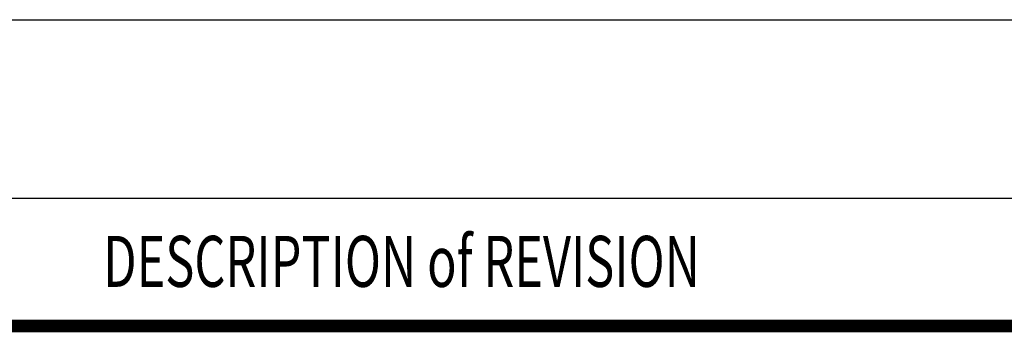
# Model space of a CAD drawing. Units: millimetres. Extents: x 1403 to 4004, y -5 to 3837.
# Drawn here: x 1907 to 2471, y 327 to 506 of the extents above; entities that cross this region are included whole.
import ezdxf
from ezdxf.enums import TextEntityAlignment as Align

# ---------------------------------------------------------------- set-up
doc = ezdxf.new("R2010")
doc.units = ezdxf.units.MM
doc.layers.get('0').update_dxf_attribs({"linetype": 'CONTINUOUS', "lineweight": 30})
doc.styles.add('HY견고딕', font='txt')
doc.styles.add('ROMANS', font='romans.shx', dxfattribs={"width": 0.7, "height": 3.5, "bigfont": 'whgtxt.shx'})

# ---------------------------------------------------------------- blocks, each defined once
blk = doc.blocks.new('HYOSUNG_TITLE_A4')
at = {"color": 3}
for p, q in [((-170, 31), (-85, 31)), ((-170, 24), (-85, 24)), ((-170, 19), (-85, 19))]:
    blk.add_line(p, q, dxfattribs=at)
at = {"color": 3, "const_width": 0.5}
blk.add_lwpolyline([(-85, 19), (-170, 19)], dxfattribs=at)
at = {"style": 'ROMANS', "width": 0.7}
blk.add_text('DESCRIPTION of REVISION', height=2, dxfattribs=at).set_placement((-136.254, 20.529))
for tag, height, style, width, p in [('GEN-TITLE-DES1{20}', 3.4, 'HY견고딕', 0.9, (-40.122, 40.232)), ('GEN-TITLE-DES2{24.5}', 2.5, 'ROMANS', 0.8, (-40.246, 36.368)), ('GEN-TITLE-NR{12.3}', 4, 'HY견고딕', 0.9, (-52.352, 27.935)), ('GEN-TITLE-DAT{7.1}', 2, 'ROMANS', 0.7, (-7.814, 21.466)), ('GEN-TITLE-REV{22.6}', 3, 'ROMANS', 0.7, (-4.61, 15.46))]:
    blk.add_attdef(tag, text='', height=height, dxfattribs=dict(style=style, width=width)).set_placement(p, align=Align.CENTER)
for tag, height, p in [('GEN-TITLE-CTRN{2.5}', 2, (-167.5, 41.5)), ('GEN-TITLE-POSI{22.6}', 2, (-8.078, 32.461)), ('GEN-TITLE-APPM{2.5}', 2, (-167.5, 27.5)), ('GEN-TITLE-FSCM{20.7}', 1.8, (-12.776, 11.147))]:
    blk.add_attdef(tag, text='', height=height, dxfattribs=at).set_placement(p, align=Align.MIDDLE_CENTER)
for tag, height, p in [('GEN-TITLE-PLOT{5}', 1.8, (-160, 41.5)), ('GEN-TITLE-CHKM{2.5}', 2, (-167.5, 34.5)), ('GEN-TITLE-ISSD{5}', 1.8, (-160, 34.5)), ('GEN-TITLE-ITEM{12.7}', 3.5, (-120, 4.097)), ('GEN-TITLE-REF{12.7}', 3.5, (-39.421, 4.1)), ('GEN-TITLE-GRADE{22.6}', 3, (-4.664, 4.087))]:
    blk.add_attdef(tag, text='', height=height, dxfattribs=at).set_placement(p, align=Align.MIDDLE)
for tag, p in [('GEN-TITLE-MAT2{35}', (-153.172, 41.5)), ('GEN-TITLE-MAT1{35}', (-153.172, 34.5)), ('GEN-TITLE-DACT{35}', (-153.172, 27.5))]:
    blk.add_attdef(tag, text='', height=2, dxfattribs=at).set_placement(p, align=Align.MIDDLE_LEFT)
at = {"style": 'ROMANS'}
blk.add_attdef('GEN-TITLE-SCA{12.7}', text='', height=2, dxfattribs=at).set_placement((-7.661, 26.683), align=Align.CENTER)

msp = doc.modelspace()

# ---------------------------------------------------------------- block references
at = {"lineweight": 0, "xscale": 14.61075, "yscale": 14.61075, "zscale": 14.61075}
msp.add_blockref('HYOSUNG_TITLE_A4', (3945.2144, 52.962), dxfattribs=at)

doc.saveas('drawing.dxf')
